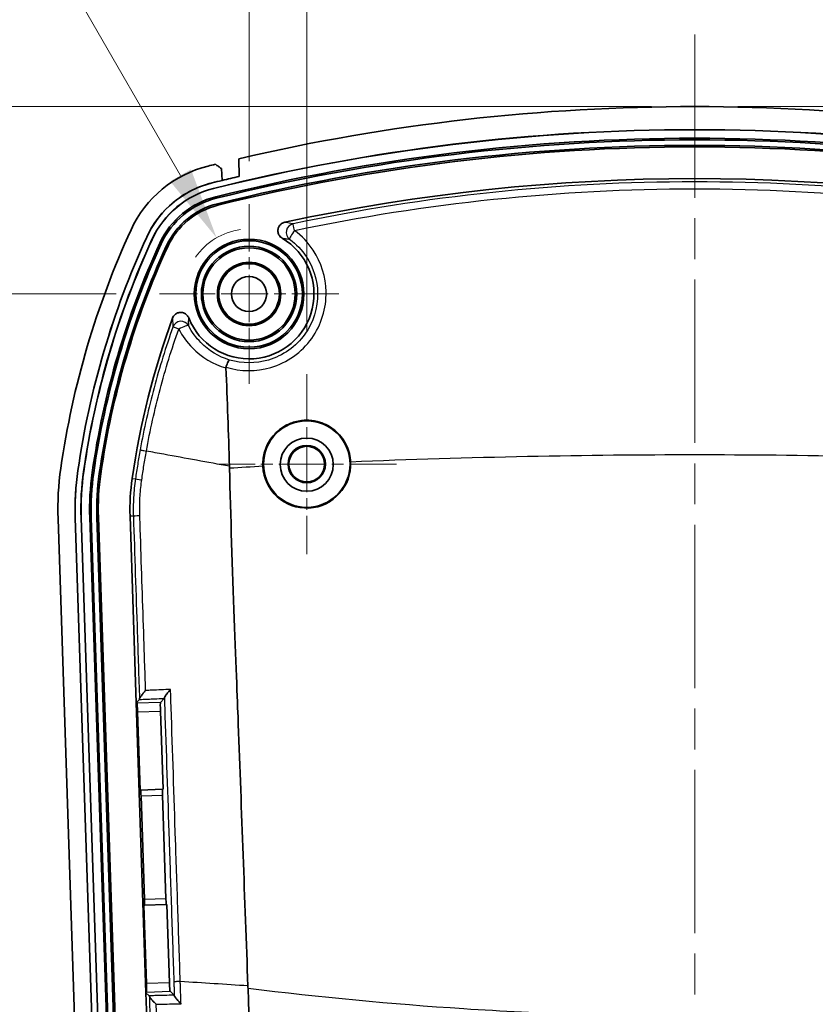
# Model space of a CAD drawing. Units: millimetres. Extents: x 0 to 1594, y 0 to 281.
# Drawn here: x 1024 to 1052, y 185 to 220 of the extents above; entities that cross this region are included whole.
import ezdxf

# ---------------------------------------------------------------- set-up
doc = ezdxf.new("R2010")
doc.units = ezdxf.units.MM
doc.linetypes.add('CHAIN', pattern=[0.3543, 0.2362, -0.0295, 0.0591, -0.0295])
doc.layers.get('Defpoints').update_dxf_attribs({"lineweight": 25})
for name, color, linetype, lineweight in [('Center Mark (ISO)', 131, 'Continuous', 18), ('Centerline (ISO)', 131, 'Continuous', 18), ('Dimension (ISO)', 7, 'Continuous', 18), ('Visible (ISO)', 7, 'Continuous', 35), ('Visible Narrow (ISO)', 7, 'Continuous', 25)]:
    doc.layers.add(name, color=color, linetype=linetype, lineweight=lineweight)
doc.styles.add('Note Text (TK)', font='txt')
doc.dimstyles.new('Default - Method 1b (TK)', dxfattribs={"dimtxt": 2.5, "dimasz": 2.5, "dimexe": 1, "dimexo": 1.5, "dimgap": 1, "dimtad": 1, "dimtoh": 1, "dimrnd": 1e-08, "dimdsep": 46, "dimtxsty": 'Note Text (TK)', "dimcen": 0.09, "dimdle": 5, "dimclrd": 100, "dimclre": 100, "dimclrt": 7, "dimadec": 1, "dimazin": 1, "dimtfac": 1, "dimtmove": 0, "dimatfit": 3, "dimfxl": 1, "dimtolj": 1, "dimlwd": -1, "dimlwe": -1, "dimarcsym": 0})

# ---------------------------------------------------------------- blocks, each defined once
blk = doc.blocks.new('*D49')
at = {"layer": 'Defpoints', "color": 0}
for p in [(1061.279, 224.405), (1034.379, 207.317), (1061.279, 207.317)]:
    blk.add_point(p, dxfattribs=at)
at = {"layer": 'Dimension (ISO)', "color": 100}
for p, q in [((1034.379, 208.817), (1034.379, 225.405)), ((1061.279, 208.817), (1061.279, 225.405)), ((1036.879, 224.405), (1058.779, 224.405))]:
    blk.add_line(p, q, dxfattribs=at)
for points in [[(1036.879, 224.822), (1036.879, 223.988), (1034.379, 224.405)], [(1058.779, 224.822), (1058.779, 223.988), (1061.279, 224.405)]]:
    blk.add_solid(points, dxfattribs=at)
at = {"layer": 'Dimension (ISO)', "color": 7, "insert": (1044.925, 226.655), "char_height": 2.5, "attachment_point": 4, "style": 'Note Text (TK)'}
blk.add_mtext('\\A1;26.9', dxfattribs=at)
blk = doc.blocks.new('*D50')
at = {"layer": 'Defpoints', "color": 0}
for p in [(1063.279, 232.722), (1032.379, 213.21), (1063.279, 213.21)]:
    blk.add_point(p, dxfattribs=at)
at = {"layer": 'Dimension (ISO)', "color": 100}
for p, q in [((1032.379, 214.71), (1032.379, 233.722)), ((1063.279, 214.71), (1063.279, 233.722)), ((1034.879, 232.722), (1060.779, 232.722))]:
    blk.add_line(p, q, dxfattribs=at)
for points in [[(1034.879, 233.139), (1034.879, 232.305), (1032.379, 232.722)], [(1060.779, 233.139), (1060.779, 232.305), (1063.279, 232.722)]]:
    blk.add_solid(points, dxfattribs=at)
at = {"layer": 'Dimension (ISO)', "color": 7, "insert": (1044.925, 234.972), "char_height": 2.5, "attachment_point": 4, "style": 'Note Text (TK)'}
blk.add_mtext('\\A1;30.9', dxfattribs=at)
blk = doc.blocks.new('_DotSmall')
at = {"color": 0, "linetype": 'ByBlock', "const_width": 0.5}
blk.add_lwpolyline([(-0.0625, 0, 1), (0.0625, 0, 1)], format="xyb", close=True, dxfattribs=at)
blk = doc.blocks.new('*D53')
at = {"layer": 'Defpoints', "color": 0}
for p in [(1017.269, 216.6), (1047.829, 216.6), (1029.269, 210.1)]:
    blk.add_point(p, dxfattribs=at)
at = {"layer": 'Dimension (ISO)', "color": 100}
for p, q in [((1046.329, 216.6), (1016.269, 216.6)), ((1017.269, 210.1), (1017.269, 214.1)), ((1027.769, 210.1), (1016.269, 210.1))]:
    blk.add_line(p, q, dxfattribs=at)
blk.add_solid([(1016.852, 214.1), (1017.686, 214.1), (1017.269, 216.6)], dxfattribs=at)
at = {"layer": 'Dimension (ISO)', "color": 100, "xscale": 2.5, "yscale": 2.5, "zscale": 2.5, "rotation": 270}
blk.add_blockref('_DotSmall', (1017.269, 210.1), dxfattribs=at)
at = {"layer": 'Dimension (ISO)', "color": 7, "insert": (1015.019, 211.364), "char_height": 2.5, "attachment_point": 4, "rotation": 90, "style": 'Note Text (TK)'}
blk.add_mtext('\\A1;6.5', dxfattribs=at)
blk = doc.blocks.new('*D54')
at = {"layer": 'Defpoints', "color": 0}
for p in [(1017.269, 210.1), (1029.269, 210.1), (1027.269, 171.6)]:
    blk.add_point(p, dxfattribs=at)
at = {"layer": 'Dimension (ISO)', "color": 100}
for p, q in [((1027.769, 210.1), (1016.269, 210.1)), ((1017.269, 171.6), (1017.269, 210.1)), ((1025.769, 171.6), (1016.269, 171.6))]:
    blk.add_line(p, q, dxfattribs=at)
at = {"layer": 'Dimension (ISO)', "color": 100, "xscale": 2.5, "yscale": 2.5, "zscale": 2.5}
for p, rotation in [((1017.269, 210.1), 90), ((1017.269, 171.6), 270)]:
    blk.add_blockref('_DotSmall', p, dxfattribs=dict(at, rotation=rotation))
at = {"layer": 'Dimension (ISO)', "color": 7, "insert": (1015.019, 187.948), "char_height": 2.5, "attachment_point": 4, "rotation": 90, "style": 'Note Text (TK)'}
blk.add_mtext('\\A1;38.5', dxfattribs=at)
blk = doc.blocks.new('*D56')
at = {"layer": 'Defpoints', "color": 0}
for p in [(1047.829, 216.6), (1078.596, 216.6), (1064.397, 204.2)]:
    blk.add_point(p, dxfattribs=at)
at = {"layer": 'Dimension (ISO)', "color": 100}
for p, q in [((1049.329, 216.6), (1079.596, 216.6)), ((1078.596, 204.2), (1078.596, 214.1)), ((1065.897, 204.2), (1079.596, 204.2))]:
    blk.add_line(p, q, dxfattribs=at)
blk.add_solid([(1078.179, 214.1), (1079.012, 214.1), (1078.596, 216.6)], dxfattribs=at)
at = {"layer": 'Dimension (ISO)', "color": 100, "xscale": 2.5, "yscale": 2.5, "zscale": 2.5, "rotation": 270}
blk.add_blockref('_DotSmall', (1078.596, 204.2), dxfattribs=at)
at = {"layer": 'Dimension (ISO)', "color": 7, "insert": (1076.346, 207.562), "char_height": 2.5, "attachment_point": 4, "rotation": 90, "style": 'Note Text (TK)'}
blk.add_mtext('\\A1;12.4', dxfattribs=at)
blk = doc.blocks.new('*D58')
at = {"layer": 'Defpoints', "color": 0}
for p in [(1031.254, 212.048), (1032.379, 210.1)]:
    blk.add_point(p, dxfattribs=at)
at = {"layer": 'Dimension (ISO)', "color": 100}
for p, q in [((1006.006, 231.195), (1020.2, 231.195)), ((1020.2, 231.195), (1030.004, 214.213))]:
    blk.add_line(p, q, dxfattribs=at)
blk.add_arc((1032.379, 210.1), 2.25, 97.5446, 145.4648, dxfattribs=at)
blk.add_solid([(1030.365, 214.422), (1029.644, 214.005), (1031.254, 212.048)], dxfattribs=at)
at = {"layer": 'Dimension (ISO)', "color": 7, "insert": (1006.006, 233.445), "char_height": 2.5, "attachment_point": 4, "style": 'Note Text (TK)'}
blk.add_mtext('\\A1;\\fＭＳ Ｐゴシック|b0|i0;\\H2.5000;6-R2.25', dxfattribs=at)

msp = doc.modelspace()

# ---------------------------------------------------------------- linework, layer by layer
at = {"layer": 'Center Mark (ISO)', "linetype": 'CHAIN', "ltscale": 6.912721}
for p, q in [((1032.3794, 213.2101), (1032.3794, 206.9891)), ((1035.4899, 210.0996), (1029.2689, 210.0996))]:
    msp.add_line(p, q, dxfattribs=at)
at = {"layer": 'Center Mark (ISO)', "linetype": 'CHAIN', "ltscale": 6.927797}
for p, q in [((1034.3794, 207.3169), (1034.3794, 201.0823)), ((1037.4967, 204.1996), (1031.2621, 204.1996))]:
    msp.add_line(p, q, dxfattribs=at)
at = {"layer": 'Centerline (ISO)', "linetype": 'CHAIN', "ltscale": 23.990969}
msp.add_line((1047.8294, 219.0996), (1047.8294, 124.0996), dxfattribs=at)
at = {"layer": 'Visible (ISO)'}
for p, q in [((1032.0243, 214.792), (1032.0384, 214.1792)), ((1031.4432, 214.0374), (1031.4203, 214.4461)), ((1027.7985, 141.0259), (1025.7558, 202.3081)), ((1026.3554, 202.3281), (1028.3982, 141.0459)), ((1028.3982, 141.0459), (1026.3554, 202.3281)), ((1026.5553, 202.3347), (1028.5981, 141.0526)), ((1026.5597, 202.3349), (1028.6024, 141.0527)), ((1028.8979, 141.0626), (1026.8552, 202.3447)), ((1026.908, 202.3465), (1028.9508, 141.0643)), ((1029.1449, 141.0708), (1027.1021, 202.353)), ((1027.155, 202.3547), (1029.1977, 141.0726)), ((1028.4699, 195.9247), (1028.2544, 202.3914)), ((1028.4699, 195.9247), (1028.5778, 196.04)), ((1029.441, 196.0768), (1029.3064, 195.933)), ((1028.4699, 195.9247), (1028.4902, 195.9057)), ((1028.8051, 185.8709), (1028.4699, 195.9247)), ((1028.5103, 195.6064), (1028.6005, 192.8976)), ((1029.3966, 192.9242), (1029.3063, 195.633)), ((1029.3774, 192.9235), (1028.6197, 192.8983)), ((1029.3966, 192.9242), (1029.3774, 192.9235)), ((1028.6005, 192.8976), (1028.6197, 192.8983)), ((1028.6334, 192.6986), (1028.7533, 189.1006)), ((1029.497, 189.1254), (1029.3771, 192.7234)), ((1028.7338, 188.8999), (1028.753, 188.9005)), ((1028.7338, 188.8999), (1028.8241, 186.1911)), ((1028.753, 188.9005), (1029.5107, 188.9258)), ((1029.5299, 188.9264), (1029.5107, 188.9258)), ((1029.6202, 186.2176), (1029.5299, 188.9264)), ((1028.8051, 185.8709), (1028.824, 185.8911)), ((1029.2013, 173.9834), (1028.8051, 185.8709)), ((1028.9202, 185.7631), (1028.8051, 185.8709)), ((1029.7838, 185.784), (1029.6403, 185.9183))]:
    msp.add_line(p, q, dxfattribs=at)
for centre, radius in [((1032.3794, 210.0996), 1.9), ((1032.3794, 210.0996), 1.8471), ((1032.3794, 210.0996), 1.6529), ((1032.3794, 210.0996), 1.6), ((1032.3794, 210.0996), 1.1), ((1032.3794, 210.0996), 1.0768), ((1032.3794, 210.0996), 1.05), ((1032.3794, 210.0996), 0.6105), ((1034.3794, 204.1999), 1.5003), ((1034.3794, 204.1996), 0.6474), ((1034.3794, 204.1996), 0.6173)]:
    msp.add_circle(centre, radius, dxfattribs=at)
for centre, radius, start, end in [((1047.8294, 146.5996), 70, 76.950843, 103.049157), ((1047.8294, 146.5996), 69.2, 76.052455, 103.947545), ((1047.8294, 146.5996), 69.1956, 76.052455, 103.947545), ((1047.8294, 146.5996), 68.9, 76.052455, 103.947545), ((1047.8294, 146.5996), 68.8471, 76.052455, 103.947545), ((1047.8294, 146.5996), 68.6529, 76.052455, 103.947545), ((1047.8294, 146.5996), 68.6, 76.052455, 103.947545), ((1031.9212, 210.6537), 4, 103.94754, 155.32634), ((1047.8294, 146.5996), 70, 103.730416, 103.947545), ((1047.8294, 146.5996), 69.4, 103.152034, 103.657156), ((1047.8294, 146.5996), 67.5, 77.844522, 102.155478), ((1031.9212, 210.6537), 3.4, 103.94754, 155.32634), ((1031.9212, 210.6537), 3.2, 103.94754, 155.32634), ((1031.9212, 210.6537), 3.1956, 103.94754, 155.32634), ((1047.8294, 146.5996), 69.4, 103.657156, 103.947775), ((1047.8294, 146.5996), 69.4, 103.657156, 103.947545), ((1031.9212, 210.6537), 2.9, 103.94754, 155.32634), ((1031.9212, 210.6537), 2.8471, 103.94754, 155.32634), ((1031.9212, 210.6537), 2.6529, 103.94754, 155.32634), ((1031.9212, 210.6537), 2.6, 103.94754, 155.32634), ((1055.5474, 199.8), 30, 155.32634, 171.83294), ((1055.5474, 199.8), 29.4, 155.32575, 171.83295), ((1055.5474, 199.8), 29.4, 155.32634, 171.83294), ((1032.3794, 210.0996), 2.25, 201.60309, 59.34738), ((1055.5474, 199.8), 29.2, 155.32634, 171.83294), ((1055.5474, 199.8), 29.1956, 155.32634, 171.83294), ((1055.5474, 199.8), 28.9, 155.32634, 171.83294), ((1055.5474, 199.8), 28.8471, 155.32634, 171.83294), ((1055.5474, 199.8), 28.6529, 155.32634, 171.83294), ((1055.5474, 199.8), 28.6, 155.32634, 171.83294), ((1055.5474, 199.8), 27.5, 159.87041, 171.83294), ((1034.3794, 204.1996), 1.5231, 182.8425, 2.76681), ((1035.7502, 202.6412), 10, 171.83294, 181.90915), ((1035.7502, 202.6412), 9.4, 171.83294, 181.90915), ((1035.7502, 202.6412), 9.2, 171.83294, 181.90915), ((1035.7502, 202.6412), 9.1956, 171.83294, 181.90915), ((1035.7502, 202.6412), 8.9, 171.83294, 181.90915), ((1035.7502, 202.6412), 8.8471, 171.83294, 181.90915), ((1035.7502, 202.6412), 8.6529, 171.83294, 181.90915), ((1035.7502, 202.6412), 8.6, 171.83294, 181.90915), ((1035.7502, 202.6412), 7.5, 171.83294, 181.90915)]:
    msp.add_arc(centre, radius, start, end, dxfattribs=at)
msp.add_ellipse((1034.3794, 204.1818), major_axis=(0, 0.9213), ratio=0.9998124, dxfattribs=at)
for centre, major_axis, start_param, end_param in [((1028.4998, 195.6061), (0.01, -0.2998), 1.5707963, 3.1066861), ((1029.3168, 195.6333), (-0.01, 0.2998), 0.0349066, 1.5707963), ((1029.3841, 192.7236), (-0.0067, 0.1999), 0, 1.5707963), ((1028.6264, 192.6984), (0.0067, -0.1999), 1.5707963, 3.1415927), ((1028.7463, 189.1004), (0.0067, -0.1999), 0, 1.5707963), ((1029.504, 189.1256), (-0.0067, 0.1999), 1.5707963, 3.1415927), ((1028.8136, 186.1907), (0.01, -0.2998), 0.0349066, 1.5707963), ((1029.6306, 186.218), (-0.01, 0.2998), 1.5707963, 3.1066861)]:
    msp.add_ellipse(centre, major_axis=major_axis, ratio=0.0349208, start_param=start_param, end_param=end_param, dxfattribs=at)
for points, knots in [([(1031.2146, 214.5992), (1031.2489, 214.5737), (1031.2832, 214.5482), (1031.3517, 214.4972), (1031.386, 214.4716), (1031.4203, 214.4461)], [0, 0, 0, 0, 0.012819564, 0.012819564, 0.02563918, 0.02563918, 0.02563918, 0.02563918]), ([(1028.8317, 212.0733), (1029.0196, 212.4823), (1029.2868, 212.8499), (1029.8295, 213.3497), (1030.0651, 213.5169), (1030.5663, 213.7847), (1030.8291, 213.8858), (1031.1014, 213.9534)], [0, 0, 0, 0, 0.13501888, 0.13501888, 0.22132978, 0.22132978, 0.30549419, 0.30549419, 0.30549419, 0.30549419]), ([(1033.6162, 212.5863), (1033.5778, 212.578), (1033.5413, 212.5623), (1033.4767, 212.5178), (1033.4491, 212.4896), (1033.4064, 212.4242), (1033.3916, 212.3877), (1033.377, 212.3113), (1033.3773, 212.272), (1033.3928, 212.1957), (1033.4079, 212.1594), (1033.4421, 212.1083), (1033.4566, 212.0911), (1033.4892, 212.0603), (1033.5072, 212.0467), (1033.5265, 212.0352)], [0, 0, 0, 0, 0.011798156, 0.011798156, 0.023540224, 0.023540224, 0.035229349, 0.035229349, 0.046898776, 0.046898776, 0.058592495, 0.058592495, 0.065326909, 0.065326909, 0.072065558, 0.072065558, 0.072065558, 0.072065558]), ([(1030.2874, 209.2712), (1030.273, 209.3078), (1030.2515, 209.3412), (1030.197, 209.3977), (1030.1646, 209.4203), (1030.093, 209.4517), (1030.0546, 209.4603), (1029.9768, 209.4621), (1029.9381, 209.4554), (1029.8654, 209.4275), (1029.8321, 209.4066), (1029.7867, 209.3639), (1029.7716, 209.346), (1029.7458, 209.3069), (1029.7352, 209.286), (1029.7272, 209.264)], [0, 0, 0, 0, 0.011804414, 0.011804414, 0.023550992, 0.023550992, 0.035241962, 0.035241962, 0.046911423, 0.046911423, 0.058605228, 0.058605228, 0.065617999, 0.065617999, 0.072636668, 0.072636668, 0.072636668, 0.072636668]), ([(1031.7045, 207.8103), (1031.7044, 207.8103), (1031.7042, 207.8103), (1031.6985, 207.8105), (1031.6913, 207.8055), (1031.6747, 207.7854), (1031.6652, 207.7704), (1031.6431, 207.7286), (1031.6304, 207.7005), (1031.6048, 207.6362), (1031.5922, 207.6008), (1031.5805, 207.564)], [-0.000215712, -0.000215712, -0.000215712, -0.000215712, 0, 0, 0.010002926, 0.010002926, 0.019968032, 0.019968032, 0.031672487, 0.031672487, 0.043316554, 0.043316554, 0.043316554, 0.043316554]), ([(1031.5805, 207.564), (1031.5797, 207.5617), (1031.5791, 207.5593), (1031.5772, 207.5504), (1031.5767, 207.5438), (1031.577, 207.5371)], [0.1629165763, 0.1629165763, 0.1629165763, 0.1629165763, 0.1651103151, 0.1651103151, 0.1710173086, 0.1710173086, 0.1710173086, 0.1710173086]), ([(1032.8581, 204.1241), (1032.8505, 204.2776), (1032.8662, 204.4314), (1032.9495, 204.7539), (1033.0247, 204.9182), (1033.2424, 205.2331), (1033.3906, 205.3756), (1033.6731, 205.5551), (1033.7924, 205.6108), (1033.9914, 205.6742), (1034.067, 205.692), (1034.2082, 205.7141), (1034.2732, 205.7201), (1034.4129, 205.7238), (1034.4874, 205.7204), (1034.6793, 205.6973), (1034.7952, 205.6693), (1035.0917, 205.56), (1035.2617, 205.4564), (1035.5545, 205.1887), (1035.6738, 205.0265), (1035.8428, 204.666), (1035.8911, 204.4715), (1035.9007, 204.2731)], [-0.48102713, -0.48102713, -0.48102713, -0.48102713, -0.43489745, -0.43489745, -0.38109211, -0.38109211, -0.32001077, -0.32001077, -0.28065769, -0.28065769, -0.257379, -0.257379, -0.2377932, -0.2377932, -0.21545497, -0.21545497, -0.1798055, -0.1798055, -0.12062943, -0.12062943, -0.06076752, -0.06076752, -0.00117206, -0.00117206, -0.00117206, -0.00117206]), ([(1026.3554, 202.3281), (1026.3463, 202.6035), (1026.3492, 202.8792), (1026.3793, 203.4295), (1026.4064, 203.7038), (1026.4456, 203.9766)], [0, 0, 0, 0, 0.0826685, 0.0826685, 0.16533702, 0.16533702, 0.16533702, 0.16533702]), ([(1031.7041, 204.0544), (1031.7727, 200.8313), (1031.9638, 196.3472), (1032.1179, 192.1547), (1032.229, 189.1306), (1032.3402, 186.1065)], [0.0261778, 0.0261778, 0.0261778, 0.0261778, 0.971267, 0.971267, 3.4173648, 3.4173648, 3.4173648, 3.4173648]), ([(1028.5802, 196.053), (1028.581, 196.0622), (1028.5864, 196.0757), (1028.6069, 196.114), (1028.6246, 196.1408), (1028.6648, 196.1962), (1028.6871, 196.2249), (1028.736, 196.2846), (1028.763, 196.3162), (1028.7918, 196.3483), (1028.7925, 196.3491), (1028.7931, 196.3498)], [0, 0, 0, 0, 0.009758468, 0.009758468, 0.02291578, 0.02291578, 0.035117049, 0.035117049, 0.047881657, 0.047881657, 0.048182134, 0.048182134, 0.048182134, 0.048182134]), ([(1029.6563, 196.3866), (1029.6556, 196.3858), (1029.6549, 196.3851), (1029.6262, 196.3529), (1029.5991, 196.3214), (1029.5502, 196.2616), (1029.5279, 196.233), (1029.4878, 196.1776), (1029.4701, 196.1508), (1029.4496, 196.1125), (1029.4441, 196.099), (1029.4433, 196.0898)], [-0.04818138, -0.04818138, -0.04818138, -0.04818138, -0.047880925, -0.047880925, -0.035117358, -0.035117358, -0.022917001, -0.022917001, -0.009758783, -0.009758783, 0, 0, 0, 0]), ([(1028.9235, 185.7503), (1028.9249, 185.7412), (1028.9312, 185.7281), (1028.9541, 185.6914), (1028.9735, 185.6658), (1029.0173, 185.6132), (1029.0416, 185.586), (1029.0946, 185.5294), (1029.1239, 185.4995), (1029.1549, 185.4692), (1029.1556, 185.4685), (1029.1563, 185.4678)], [-0.048344914, -0.048344914, -0.048344914, -0.048344914, -0.038518021, -0.038518021, -0.025281278, -0.025281278, -0.012928623, -0.012928623, 0, 0, 0.000303327, 0.000303327, 0.000303327, 0.000303327]), ([(1030.0199, 185.4885), (1030.0192, 185.4892), (1030.0184, 185.4899), (1029.9875, 185.5202), (1029.9582, 185.55), (1029.9052, 185.6066), (1029.8809, 185.6338), (1029.8372, 185.6865), (1029.8178, 185.7121), (1029.7948, 185.7488), (1029.7885, 185.762), (1029.7871, 185.7711)], [-0.000303405, -0.000303405, -0.000303405, -0.000303405, 0, 0, 0.012924476, 0.012924476, 0.02527359, 0.02527359, 0.038511514, 0.038511514, 0.048339528, 0.048339528, 0.048339528, 0.048339528])]:
    msp.add_open_spline(points, degree=3, knots=knots, dxfattribs=at)
for points in [[(1031.577, 207.5371), (1031.6263, 206.4113), (1031.6656, 205.2712), (1031.7, 204.1267)], [(1031.7041, 204.0544), (1031.7028, 204.0785), (1031.7014, 204.1026), (1031.7, 204.1267)], [(1028.5778, 196.04), (1028.5787, 196.0409), (1028.5795, 196.0453), (1028.5802, 196.053)], [(1029.441, 196.0768), (1029.4419, 196.0777), (1029.4427, 196.0821), (1029.4433, 196.0898)], [(1032.3443, 186.0148), (1032.343, 186.0454), (1032.3416, 186.0759), (1032.3402, 186.1065)], [(1028.9235, 185.7503), (1028.9223, 185.7579), (1028.9212, 185.7622), (1028.9202, 185.7631)], [(1029.7871, 185.7711), (1029.7859, 185.7787), (1029.7848, 185.783), (1029.7838, 185.784)], [(1032.3443, 186.0148), (1032.5079, 181.533), (1032.6654, 177.0493), (1032.8168, 172.5655)]]:
    msp.add_open_spline(points, degree=3, dxfattribs=at)
at = {"layer": 'Visible Narrow (ISO)'}
for p, q in [((1031.1509, 213.7551), (1031.1499, 213.7594)), ((1031.2222, 213.4682), (1031.2349, 213.4169)), ((1031.2945, 213.1771), (1031.2817, 213.2284)), ((1029.0173, 211.9877), (1029.0133, 211.9896)), ((1029.286, 211.8643), (1029.334, 211.8422)), ((1029.5586, 211.7391), (1029.5105, 211.7612)), ((1026.6479, 203.9476), (1026.6435, 203.9482)), ((1026.9405, 203.9056), (1026.9928, 203.8981)), ((1027.2374, 203.863), (1027.1851, 203.8705)), ((1028.3263, 203.7067), (1028.4398, 203.6904)), ((1026.5597, 202.3349), (1026.5553, 202.3347)), ((1026.8552, 202.3447), (1026.908, 202.3465)), ((1027.155, 202.3547), (1027.1021, 202.353)), ((1028.3688, 202.3952), (1028.2544, 202.3914)), ((1029.4433, 196.0898), (1029.4437, 196.0797)), ((1029.3064, 195.933), (1028.4902, 195.9057)), ((1028.5103, 195.6064), (1029.3063, 195.633)), ((1028.6334, 192.6986), (1029.3771, 192.7234)), ((1029.497, 189.1254), (1028.7533, 189.1006)), ((1029.6202, 186.2176), (1028.8241, 186.1911)), ((1028.824, 185.8911), (1029.6403, 185.9183)), ((1029.7871, 185.7711), (1029.7867, 185.7813))]:
    msp.add_line(p, q, dxfattribs=at)
for centre, major_axis, ratio, start_param, end_param in [((1033.965, 212.2387), (-0.064, -0.2931), 0.9964014, 3.5659627, 5.8588153), ((1033.965, 212.2387), (-0.0621, 0.2935), 0.0081319, 4.9230445, 6.2482776), ((1033.965, 212.2387), (-0.1773, -0.242), 0.1521511, 4.566526, 6.2478674), ((1030.0219, 208.8538), (-0.2992, -0.0218), 0.9962448, 3.5564775, 5.8683004), ((1030.0219, 208.8538), (0.2663, 0.1381), 0.21546, 0.0357465, 1.7603961), ((1030.0219, 208.8538), (-0.2828, 0.1002), 0.007124, 4.9996, 6.2482778), ((1028.7366, 203.6478), (-0.2969, 0.0428), 0.0175946, 0.034912, 1.307766), ((1028.6684, 202.4052), (-0.2998, -0.0101), 0.0078918, 4.9721285, 6.2482776)]:
    msp.add_ellipse(centre, major_axis=major_axis, ratio=ratio, start_param=start_param, end_param=end_param, dxfattribs=at)
for points, knots in [([(1061.7558, 212.532), (1057.1812, 213.4996), (1052.5053, 213.9886), (1043.1534, 213.9886), (1038.4776, 213.4996), (1033.903, 212.532)], [-2.7930878, -2.7930878, -2.7930878, -2.7930878, -1.3965439, -1.3965439, 0, 0, 0, 0]), ([(1033.9543, 212.3006), (1038.5126, 213.2611), (1043.1709, 213.7468), (1052.4879, 213.7468), (1057.1462, 213.2611), (1061.7045, 212.3006)], [0, 0, 0, 0, 1.3965439, 1.3965439, 2.7930878, 2.7930878, 2.7930878, 2.7930878]), ([(1033.903, 212.532), (1033.8936, 212.5341), (1033.8841, 212.5361), (1033.8408, 212.5453), (1033.8062, 212.5522), (1033.7709, 212.559), (1033.7414, 212.5646), (1033.7114, 212.5701), (1033.6596, 212.5791), (1033.6381, 212.5827), (1033.6162, 212.5863)], [-0.35548781, -0.35548781, -0.35548781, -0.35548781, -0.32150382, -0.32150382, -0.20087496, -0.20087496, -0.20087496, -0.10043748, -0.10043748, -0.03103794, -0.03103794, -0.03103794, -0.03103794]), ([(1031.5805, 207.564), (1032.081, 207.4063), (1032.628, 207.4009), (1033.6986, 207.7159), (1034.2067, 208.0787), (1034.8843, 209.0283), (1035.0614, 209.605), (1035.0408, 210.6863), (1034.8842, 211.1899), (1034.431, 211.8783), (1034.2097, 212.112), (1033.9543, 212.3006)], [-0.75636565, -0.75636565, -0.75636565, -0.75636565, -0.59910917, -0.59910917, -0.42161687, -0.42161687, -0.24917403, -0.24917403, -0.09583616, -0.09583616, 0, 0, 0, 0]), ([(1033.5265, 212.0352), (1033.5462, 212.0329), (1033.5656, 212.0305), (1033.6124, 212.0245), (1033.6396, 212.0207), (1033.6663, 212.0168), (1033.6983, 212.0121), (1033.7297, 212.0073), (1033.7692, 212.0007), (1033.7779, 211.9993), (1033.7864, 211.9978)], [0.03103794, 0.03103794, 0.03103794, 0.03103794, 0.10043748, 0.10043748, 0.20087496, 0.20087496, 0.20087496, 0.32150382, 0.32150382, 0.35548781, 0.35548781, 0.35548781, 0.35548781]), ([(1033.7864, 211.9978), (1034.0125, 211.8324), (1034.2084, 211.6269), (1034.6096, 211.0213), (1034.7482, 210.5777), (1034.7656, 209.6242), (1034.608, 209.1153), (1034.0057, 208.2768), (1033.5542, 207.9562), (1032.6135, 207.6803), (1032.14, 207.6811), (1031.7045, 207.8103)], [0, 0, 0, 0, 0.09583616, 0.09583616, 0.24917403, 0.24917403, 0.42161687, 0.42161687, 0.59910917, 0.59910917, 0.75267353, 0.75267353, 0.75267353, 0.75267353]), ([(1029.7272, 209.264), (1029.7274, 209.2396), (1029.7278, 209.2157), (1029.7291, 209.1586), (1029.7302, 209.1259), (1029.7316, 209.0938), (1029.7331, 209.0569), (1029.7351, 209.0207), (1029.7379, 208.9748), (1029.7386, 208.9644), (1029.7393, 208.954)], [-0.45193416, -0.45193416, -0.45193416, -0.45193416, -0.37771469, -0.37771469, -0.27285208, -0.27285208, -0.27285208, -0.15230696, -0.15230696, -0.11663637, -0.11663637, -0.11663637, -0.11663637]), ([(1030.287, 208.9939), (1030.2867, 209.0032), (1030.2865, 209.0126), (1030.2856, 209.0539), (1030.2853, 209.0863), (1030.2852, 209.1193), (1030.2852, 209.1481), (1030.2854, 209.1773), (1030.2863, 209.2282), (1030.2868, 209.2496), (1030.2874, 209.2712)], [0.11663637, 0.11663637, 0.11663637, 0.11663637, 0.15230696, 0.15230696, 0.27285208, 0.27285208, 0.27285208, 0.37771469, 0.37771469, 0.45193416, 0.45193416, 0.45193416, 0.45193416]), ([(1031.7045, 207.8103), (1031.3293, 207.9256), (1030.9832, 208.1349), (1030.5392, 208.5858), (1030.3972, 208.7808), (1030.287, 208.9939)], [0.01042391, 0.01042391, 0.01042391, 0.01042391, 0.14866702, 0.14866702, 0.23169451, 0.23169451, 0.23169451, 0.23169451]), ([(1029.7393, 208.954), (1029.4937, 208.2609), (1029.2757, 207.5579), (1028.8968, 206.1371), (1028.7359, 205.4193), (1028.604, 204.6963)], [-0.43641857, -0.43641857, -0.43641857, -0.43641857, -0.21820928, -0.21820928, -0.00010075, -0.00010075, -0.00010075, -0.00010075]), ([(1028.8187, 204.6511), (1028.9479, 205.3698), (1029.1064, 206.0833), (1029.4812, 207.4957), (1029.6975, 208.1946), (1029.9425, 208.8841)], [0.00004943, 0.00004943, 0.00004943, 0.00004943, 0.21820928, 0.21820928, 0.43641857, 0.43641857, 0.43641857, 0.43641857]), ([(1029.9425, 208.8841), (1030.0664, 208.6434), (1030.2262, 208.4231), (1030.7357, 207.9043), (1031.1398, 207.6638), (1031.577, 207.5371)], [-0.23169451, -0.23169451, -0.23169451, -0.23169451, -0.14866702, -0.14866702, -0.00622777, -0.00622777, -0.00622777, -0.00622777]), ([(1028.604, 204.6963), (1028.5736, 204.5297), (1028.5448, 204.3629), (1028.49, 204.0276), (1028.4641, 203.8591), (1028.4398, 203.6904)], [-0.10083316, -0.10083316, -0.10083316, -0.10083316, -0.05058001, -0.05058001, 0, 0, 0, 0]), ([(1028.604, 204.6963), (1028.605, 204.6955), (1028.6109, 204.6937), (1028.6321, 204.6886), (1028.6473, 204.6852), (1028.6856, 204.6772), (1028.7086, 204.6725), (1028.7603, 204.6623), (1028.7888, 204.6568), (1028.8187, 204.6511)], [0, 0, 0, 0, 0.25, 0.25, 0.5, 0.5, 0.75, 0.75, 1, 1, 1, 1]), ([(1028.6586, 203.6539), (1028.6823, 203.821), (1028.7076, 203.988), (1028.761, 204.3204), (1028.7891, 204.4859), (1028.8188, 204.6511)], [0, 0, 0, 0, 0.05058001, 0.05058001, 0.10088448, 0.10088448, 0.10088448, 0.10088448]), ([(1031.7, 204.1267), (1030.9412, 204.264), (1030.1822, 204.4019), (1029.2219, 204.5773), (1029.0203, 204.6142), (1028.8187, 204.6511)], [0.03988327, 0.03988327, 0.03988327, 0.03988327, 0.28007426, 0.28007426, 0.34389464, 0.34389464, 0.34389464, 0.34389464]), ([(1059.7581, 204.2731), (1055.7054, 204.4418), (1051.4468, 204.5198), (1044.212, 204.5198), (1039.9534, 204.4418), (1035.9007, 204.2731)], [0.4402878, 0.4402878, 0.4402878, 0.4402878, 1.5718723, 1.5718723, 2.7034619, 2.7034619, 2.7034619, 2.7034619]), ([(1028.4398, 203.6904), (1028.409, 203.4764), (1028.3875, 203.2607), (1028.3638, 202.8281), (1028.3615, 202.6113), (1028.3688, 202.3952)], [-0.12445061, -0.12445061, -0.12445061, -0.12445061, -0.06222531, -0.06222531, 0, 0, 0, 0]), ([(1028.5914, 202.4049), (1028.5844, 202.6133), (1028.5866, 202.8224), (1028.608, 203.22), (1028.6257, 203.409), (1028.6506, 203.5958)], [0, 0, 0, 0, 0.06222531, 0.06222531, 0.11859876, 0.11859876, 0.11859876, 0.11859876]), ([(1028.3688, 202.3952), (1028.414, 201.0506), (1028.4585, 199.706), (1028.5289, 197.5919), (1028.5545, 196.8224), (1028.5802, 196.053)], [-1.61444045, -1.61444045, -1.61444045, -1.61444045, -1.21083034, -1.21083034, -0.97986858, -0.97986858, -0.97986858, -0.97986858]), ([(1028.7931, 196.3498), (1028.7707, 197.0228), (1028.7482, 197.6957), (1028.6859, 199.5621), (1028.6463, 200.7515), (1028.6063, 201.9491)], [1.00883597, 1.00883597, 1.00883597, 1.00883597, 1.21083034, 1.21083034, 1.56907511, 1.56907511, 1.56907511, 1.56907511]), ([(1029.6563, 196.3866), (1029.4401, 196.3774), (1029.224, 196.3682), (1029.0078, 196.359), (1028.9363, 196.3559), (1028.8647, 196.3529), (1028.7931, 196.3498)], [-0.113269526, -0.113269526, -0.113269526, -0.113269526, -0.046110832, -0.046110832, -0.046110832, -0.023872744, -0.023872744, -0.023872744, -0.023872744]), ([(1029.9942, 186.2576), (1029.9672, 187.0669), (1029.9402, 187.8761), (1029.8857, 189.5102), (1029.8582, 190.3349), (1029.8306, 191.1597), (1029.7795, 192.692), (1029.7284, 194.2243), (1029.6703, 195.9666), (1029.6633, 196.1766), (1029.6563, 196.3866)], [0.0046585, 0.0046585, 0.0046585, 0.0046585, 0.2475696, 0.2475696, 0.4951392, 0.4951392, 0.4951392, 0.955081, 0.955081, 1.0181168, 1.0181168, 1.0181168, 1.0181168]), ([(1028.5778, 196.04), (1028.6018, 196.041), (1028.6257, 196.042), (1028.6497, 196.043), (1028.7239, 196.0462), (1028.7981, 196.0493), (1028.9465, 196.0557), (1029.0207, 196.0588), (1029.0949, 196.062), (1029.2102, 196.0669), (1029.3256, 196.0718), (1029.441, 196.0768)], [-0.007443132, -0.007443132, -0.007443132, -0.007443132, 0, 0, 0, 0.023055416, 0.023055416, 0.046110832, 0.046110832, 0.046110832, 0.081953169, 0.081953169, 0.081953169, 0.081953169]), ([(1029.4437, 196.0797), (1029.4473, 195.9695), (1029.451, 195.8594), (1029.5057, 194.217), (1029.5568, 192.6847), (1029.6078, 191.1524), (1029.6353, 190.3277), (1029.6628, 189.5029), (1029.7172, 187.8689), (1029.7442, 187.0597), (1029.7711, 186.2505)], [-0.98813455, -0.98813455, -0.98813455, -0.98813455, -0.95508096, -0.95508096, -0.4951392, -0.4951392, -0.4951392, -0.2475696, -0.2475696, -0.00467516, -0.00467516, -0.00467516, -0.00467516]), ([(1029.9942, 186.2576), (1029.9633, 186.2566), (1029.9338, 186.2556), (1029.8803, 186.2539), (1029.8564, 186.2531), (1029.8165, 186.2518), (1029.8006, 186.2513), (1029.7785, 186.2507), (1029.7723, 186.2505), (1029.7711, 186.2505)], [0, 0, 0, 0, 0.25, 0.25, 0.5, 0.5, 0.75, 0.75, 1, 1, 1, 1]), ([(1029.7711, 186.2505), (1029.7725, 186.2091), (1029.7739, 186.1676), (1029.7767, 186.0846), (1029.778, 186.0431), (1029.7794, 186.0016), (1029.7819, 185.9281), (1029.7843, 185.8547), (1029.7867, 185.7813)], [0.000028816, 0.000028816, 0.000028816, 0.000028816, 0.012468453, 0.012468453, 0.024936906, 0.024936906, 0.024936906, 0.046980995, 0.046980995, 0.046980995, 0.046980995]), ([(1030.0199, 185.4885), (1030.0141, 185.6618), (1030.0083, 185.8352), (1030.0025, 186.0085), (1030.0011, 186.05), (1029.9997, 186.0916), (1029.9969, 186.1746), (1029.9955, 186.2161), (1029.9942, 186.2576)], [-0.07696075, -0.07696075, -0.07696075, -0.07696075, -0.024936906, -0.024936906, -0.024936906, -0.012468453, -0.012468453, -0.000011871, -0.000011871, -0.000011871, -0.000011871]), ([(1029.7838, 185.784), (1029.6694, 185.7812), (1029.5549, 185.7784), (1029.4405, 185.7757), (1029.3683, 185.7739), (1029.2961, 185.7722), (1029.1516, 185.7687), (1029.0794, 185.767), (1029.0072, 185.7652), (1028.9782, 185.7645), (1028.9492, 185.7638), (1028.9202, 185.7631)], [0.276979526, 0.276979526, 0.276979526, 0.276979526, 0.312500181, 0.312500181, 0.312500181, 0.33491384, 0.33491384, 0.3573275, 0.3573275, 0.3573275, 0.366321887, 0.366321887, 0.366321887, 0.366321887]), ([(1028.9235, 185.7503), (1028.9727, 184.271), (1029.0219, 182.7917), (1029.1506, 178.9211), (1029.23, 176.5299), (1029.3093, 174.1386)], [-1.161819, -1.161819, -1.161819, -1.161819, -0.7177843, -0.7177843, 0, 0, 0, 0]), ([(1063.3144, 186.0148), (1060.8303, 185.7074), (1058.3368, 185.4694), (1055.8386, 185.3093), (1053.1725, 185.1385), (1050.501, 185.0564), (1047.8294, 185.0564), (1045.1578, 185.0564), (1042.4863, 185.1385), (1039.8202, 185.3093), (1037.3219, 185.4694), (1034.8285, 185.7074), (1032.3443, 186.0148)], [0.0115881, 0.0115881, 0.0115881, 0.0115881, 0.24786136, 0.24786136, 0.24786136, 0.5, 0.5, 0.5, 0.75213864, 0.75213864, 0.75213864, 0.9884119, 0.9884119, 0.9884119, 0.9884119]), ([(1029.1563, 185.4678), (1029.1566, 185.4678), (1029.157, 185.4678), (1029.2296, 185.4696), (1029.3018, 185.4713), (1029.374, 185.473), (1029.5893, 185.4782), (1029.8046, 185.4833), (1030.0199, 185.4885)], [-0.335025024, -0.335025024, -0.335025024, -0.335025024, -0.33491384, -0.33491384, -0.312500181, -0.312500181, -0.312500181, -0.245681824, -0.245681824, -0.245681824, -0.245681824]), ([(1029.537, 174.1448), (1029.4562, 176.5362), (1029.3756, 178.9277), (1029.2489, 182.702), (1029.2025, 184.0849), (1029.1563, 185.4678)], [0, 0, 0, 0, 0.7177843, 0.7177843, 1.1328508, 1.1328508, 1.1328508, 1.1328508])]:
    msp.add_open_spline(points, degree=3, knots=knots, dxfattribs=at)
for points in [[(1032.8581, 204.1241), (1032.469, 204.1019), (1032.084, 204.0787), (1031.7041, 204.0544)], [(1028.6506, 203.5958), (1028.6532, 203.6152), (1028.6559, 203.6346), (1028.6586, 203.6539)], [(1028.6063, 201.9491), (1028.6014, 202.1008), (1028.5964, 202.253), (1028.5914, 202.4049)], [(1032.3402, 186.1065), (1031.5582, 186.1569), (1030.7761, 186.2072), (1029.9942, 186.2576)]]:
    msp.add_open_spline(points, degree=3, dxfattribs=at)

# ---------------------------------------------------------------- dimensions: what is measured, and where the dimension line sits
at = {"layer": 'Dimension (ISO)', "color": 100}
for base, p1, p2, angle, override, picture, middle in [((1063.2794, 232.722), (1032.3794, 213.2101), (1063.2794, 213.2101), 180, {"dimgap": 1, "dimtoh": 0, "dimdec": 2, "dimtol": 0, "dimlim": 0, "dimtp": 0, "dimtm": 0, "dimtdec": 2, "dimtofl": 0, "dimatfit": 1}, '*D50', (1047.8294, 232.722)), ((1061.2794, 224.4049), (1034.3794, 207.3169), (1061.2794, 207.3169), 180, {"dimgap": 1, "dimtoh": 0, "dimdec": 2, "dimtol": 0, "dimlim": 0, "dimtp": 0, "dimtm": 0, "dimtdec": 2, "dimtofl": 0, "dimatfit": 1}, '*D49', (1047.8294, 224.4049)), ((1017.2689, 216.5996), (1029.2689, 210.0996), (1047.8294, 216.5996), 270, {"dimgap": 1, "dimtoh": 0, "dimdec": 2, "dimblk1": 'DotSmall', "dimsah": 1, "dimdle": 0, "dimtol": 0, "dimlim": 0, "dimtp": 0, "dimtm": 0, "dimtdec": 2, "dimtofl": 1, "dimatfit": 1}, '*D53', (1017.2689, 213.3596)), ((1078.5956, 216.5996), (1064.3967, 204.1996), (1047.8294, 216.5996), 270, {"dimgap": 1, "dimtoh": 0, "dimdec": 2, "dimblk1": 'DotSmall', "dimsah": 1, "dimdle": 0, "dimtol": 0, "dimlim": 0, "dimtp": 0, "dimtm": 0, "dimtdec": 2, "dimtofl": 0, "dimatfit": 1}, '*D56', (1078.5956, 210.4096)), ((1017.2689, 210.0996), (1027.2689, 171.5996), (1029.2689, 210.0996), 270, {"dimgap": 1, "dimtoh": 0, "dimdec": 2, "dimblk1": 'DotSmall', "dimblk2": 'DotSmall', "dimsah": 1, "dimdle": 0, "dimtol": 0, "dimlim": 0, "dimtp": 0, "dimtm": 0, "dimtdec": 2, "dimtofl": 0, "dimatfit": 1}, '*D54', (1017.2689, 190.8596))]:
    dim = msp.add_linear_dim(base=base, p1=p1, p2=p2, angle=angle, dimstyle='Default - Method 1b (TK)', override=override, dxfattribs=at)
    dim.commit()
    dim.dimension.update_dxf_attribs({"geometry": picture, "text_midpoint": middle, "dimtype": 160})
dim = msp.add_radius_dim(center=(1032.3794, 210.0996), mpoint=(1031.2544, 212.0482), text='\\fＭＳ Ｐゴシック|b0|i0;\\H2.5000;6-<>', dimstyle='Default - Method 1b (TK)', override={"dimgap": 1, "dimtih": 1, "dimdec": 2, "dimlfac": 1, "dimcen": 0, "dimtol": 0, "dimlim": 0, "dimtp": 0, "dimtm": 0, "dimtdec": 2, "dimtofl": 0}, dxfattribs=at)
dim.commit()
dim.dimension.update_dxf_attribs({"geometry": '*D58', "text_midpoint": (1011.8649, 231.1955), "dimtype": 164})

doc.saveas('drawing.dxf')
